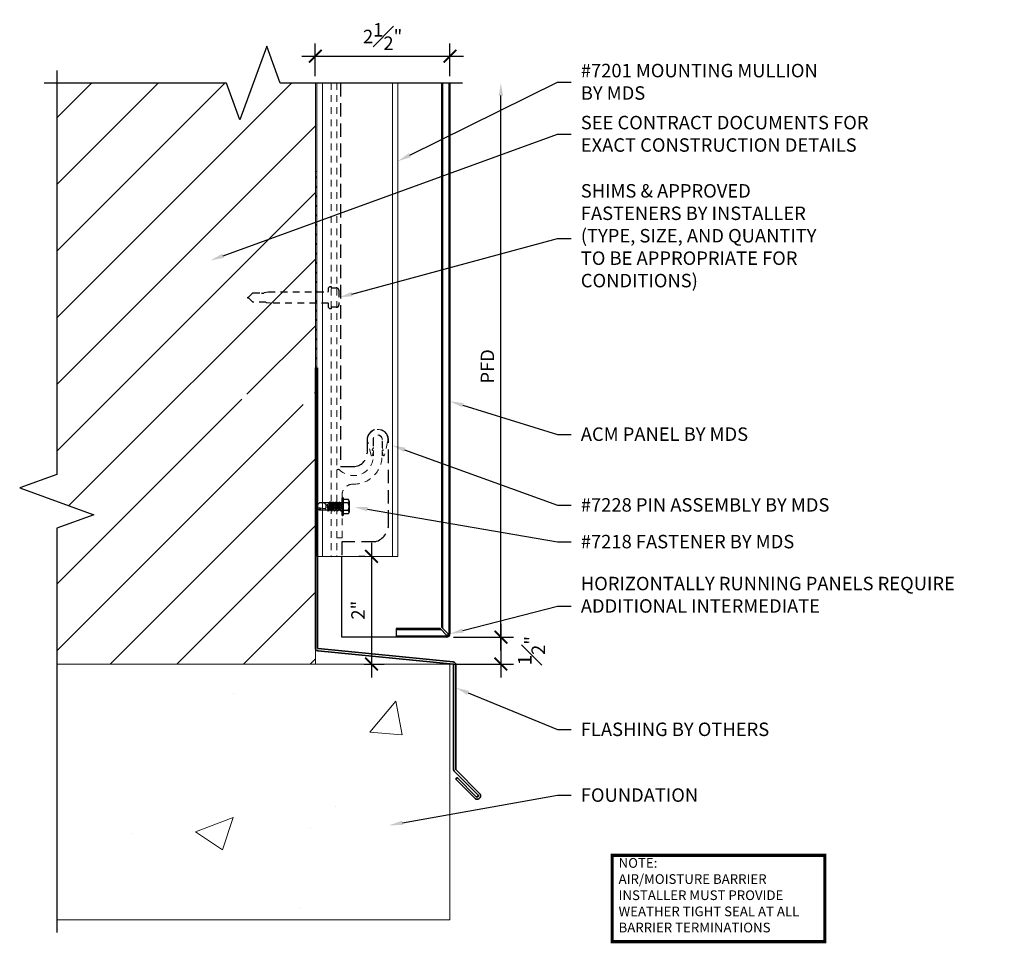
# Model space of a CAD drawing. Units: inches. Extents: x -21 to 426, y 92 to 146.
# Drawn here: x 4 to 23, y 128 to 145 of the extents above; entities that cross this region are included whole.
import ezdxf
from ezdxf import colors
from ezdxf.entities.mleader import LeaderData, LeaderLine
from ezdxf.math import Vec2, Vec3

# ---------------------------------------------------------------- set-up
doc = ezdxf.new("R2010")
doc.units = ezdxf.units.IN
doc.header["$MEASUREMENT"] = 0
doc.linetypes.add('HIDDEN', pattern=[0.375, 0.25, -0.125])
doc.linetypes.add('HIDDEN2', pattern=[0.1875, 0.125, -0.0625])
doc.layers.get('0').update_dxf_attribs({"lineweight": 5})
for name, color, linetype, lineweight in [('A-A-DIM', 2, 'Continuous', 13), ('A-A-NOTE', 4, 'Continuous', 25), ('A-D-BEYOND', 1, 'Continuous', 5), ('A-D-EXTRUSION', 2, 'Continuous', 13), ('A-D-FASTENER', 150, 'Continuous', 25), ('A-D-FLASHING', 6, 'Continuous', 35), ('A-D-PANEL', 4, 'Continuous', 25), ('A-D-SHIM', 191, 'Continuous', 13)]:
    doc.layers.add(name, color=color, linetype=linetype, lineweight=lineweight)
doc.styles.add('Dotum', font='DotumChe.ttf', dxfattribs={"height": 0.125})
doc.styles.add('Title Block', font='times.ttf')
doc.dimstyles.new('Metal Design Standard', dxfattribs={"dimscale": 2, "dimtxt": 0.125, "dimasz": 0.1175, "dimexe": 0.1175, "dimexo": 0.0625, "dimgap": 0.0625, "dimtad": 1, "dimdec": 4, "dimzin": 3, "dimdsep": 46, "dimlunit": 5, "dimtxsty": 'Dotum', "dimblk": 'ARCHTICK', "dimcen": 0.09, "dimdle": 0.125, "dimclrt": 4, "dimadec": 0, "dimazin": 0, "dimtfac": 1, "dimtdec": 4, "dimtofl": 0, "dimtmove": 2, "dimatfit": 3, "dimfxl": 1, "dimtfill": 1, "dimfrac": 1, "dimtolj": 1, "dimtzin": 0, "dimarcsym": 0})

# ---------------------------------------------------------------- blocks, each defined once
blk = doc.blocks.new('_ARCHTICK')
at = {"color": 0, "linetype": 'ByBlock', "const_width": 0.15}
blk.add_lwpolyline([(-0.5, -0.5), (0.5, 0.5)], dxfattribs=at)
blk = doc.blocks.new('*D11')
at = {"layer": 'A-A-DIM', "color": 0, "lineweight": -2, "transparency": 16777216}
for p, q in [((13.327, 133.777), (13.327, 144.085)), ((12.446, 134.027), (13.562, 134.027))]:
    blk.add_line(p, q, dxfattribs=at)
at = {"layer": 'A-A-DIM', "color": 0, "transparency": 16777216}
blk.add_solid([(13.288, 144.085), (13.366, 144.085), (13.327, 144.32)], dxfattribs=at)
at = {"layer": 'Defpoints', "color": 0, "transparency": 16777216}
for p in [(12.381, 144.32), (13.327, 144.32), (12.321, 134.027)]:
    blk.add_point(p, dxfattribs=at)
at = {"layer": 'A-A-DIM', "color": 0, "lineweight": -2, "transparency": 16777216, "xscale": 0.235, "yscale": 0.235, "zscale": 0.235, "rotation": 270}
blk.add_blockref('_ARCHTICK', (13.327, 134.027), dxfattribs=at)
at = {"layer": 'A-A-DIM', "color": 4, "transparency": 16777216, "insert": (13.077, 139.056), "char_height": 0.25, "attachment_point": 5, "rotation": 90, "style": 'Dotum', "bg_fill": 3, "box_fill_scale": 1.25, "bg_fill_color": 256, "bg_fill_true_color": 13158600, "bg_fill_transparency": 0}
blk.add_mtext('\\A1;PFD', dxfattribs=at)
blk = doc.blocks.new('*D12')
at = {"layer": 'A-A-DIM', "color": 0, "lineweight": -2, "transparency": 16777216}
for p, q in [((9.881, 144.445), (9.881, 145.055)), ((12.381, 144.445), (12.381, 145.055)), ((9.631, 144.82), (12.631, 144.82))]:
    blk.add_line(p, q, dxfattribs=at)
at = {"layer": 'Defpoints', "color": 0, "transparency": 16777216}
for p in [(12.381, 144.82), (9.881, 144.32), (12.381, 144.32)]:
    blk.add_point(p, dxfattribs=at)
at = {"layer": 'A-A-DIM', "color": 0, "lineweight": -2, "transparency": 16777216, "xscale": 0.235, "yscale": 0.235, "zscale": 0.235, "rotation": 180}
blk.add_blockref('_ARCHTICK', (9.881, 144.82), dxfattribs=at)
at = {"layer": 'A-A-DIM', "color": 0, "lineweight": -2, "transparency": 16777216, "xscale": 0.235, "yscale": 0.235, "zscale": 0.235}
blk.add_blockref('_ARCHTICK', (12.381, 144.82), dxfattribs=at)
at = {"layer": 'A-A-DIM', "color": 4, "transparency": 16777216, "insert": (11.131, 145.184), "char_height": 0.25, "attachment_point": 5, "style": 'Dotum', "bg_fill": 3, "box_fill_scale": 1.25, "bg_fill_color": 256, "bg_fill_true_color": 13158600, "bg_fill_transparency": 0}
blk.add_mtext('\\A1;2{\\H1.000000x;\\S1#2;}"', dxfattribs=at)
blk = doc.blocks.new('*D13')
at = {"layer": 'A-A-DIM', "color": 0, "lineweight": -2, "transparency": 16777216}
for p, q in [((13.327, 134.277), (13.327, 133.277)), ((12.446, 134.027), (13.562, 134.027)), ((12.446, 133.527), (13.562, 133.527))]:
    blk.add_line(p, q, dxfattribs=at)
at = {"layer": 'Defpoints', "color": 0, "transparency": 16777216}
for p in [(12.321, 134.027), (12.321, 133.527), (13.327, 133.527)]:
    blk.add_point(p, dxfattribs=at)
at = {"layer": 'A-A-DIM', "color": 0, "lineweight": -2, "transparency": 16777216, "xscale": 0.235, "yscale": 0.235, "zscale": 0.235}
for p, rotation in [((13.327, 134.027), 90), ((13.327, 133.527), 270)]:
    blk.add_blockref('_ARCHTICK', p, dxfattribs=dict(at, rotation=rotation))
at = {"layer": 'A-A-DIM', "color": 4, "transparency": 16777216, "insert": (13.896, 133.777), "char_height": 0.25, "attachment_point": 5, "rotation": 90, "style": 'Dotum', "bg_fill": 3, "box_fill_scale": 1.25, "bg_fill_color": 256, "bg_fill_true_color": 13158600, "bg_fill_transparency": 0}
blk.add_mtext('\\A1;{\\H1.000000x;\\S1#2;}"', dxfattribs=at)
blk = doc.blocks.new('*D14')
at = {"layer": 'A-A-DIM', "color": 0, "lineweight": -2, "transparency": 16777216}
for p, q in [((10.924, 135.777), (10.924, 133.277)), ((10.799, 135.527), (10.689, 135.527)), ((10.787, 133.527), (11.159, 133.527))]:
    blk.add_line(p, q, dxfattribs=at)
at = {"layer": 'Defpoints', "color": 0, "transparency": 16777216}
for p in [(10.924, 135.527), (10.662, 133.527), (10.924, 133.527)]:
    blk.add_point(p, dxfattribs=at)
at = {"layer": 'A-A-DIM', "color": 0, "lineweight": -2, "transparency": 16777216, "xscale": 0.235, "yscale": 0.235, "zscale": 0.235}
for p, rotation in [((10.924, 135.527), 90), ((10.924, 133.527), 270)]:
    blk.add_blockref('_ARCHTICK', p, dxfattribs=dict(at, rotation=rotation))
at = {"layer": 'A-A-DIM', "color": 4, "transparency": 16777216, "insert": (10.674, 134.527), "char_height": 0.25, "attachment_point": 5, "rotation": 90, "style": 'Dotum', "bg_fill": 3, "box_fill_scale": 1.25, "bg_fill_color": 256, "bg_fill_true_color": 13158600, "bg_fill_transparency": 0}
blk.add_mtext('\\A1;2"', dxfattribs=at)
blk = doc.blocks.new('TEK Screw 8-18 x .5')
for p, q in [((-0.129, -0.102), (-0.129, 0.102)), ((-0.112, 0.136), (-0.019, 0.136)), ((-0.019, 0.068), (-0.112, 0.068)), ((-0.019, -0.158), (-0.019, 0.158)), ((0, 0.158), (0, -0.158)), ((0, 0.066), (0.008, 0.066)), ((0.008, 0.066), (0.025, 0.083)), ((0.037, -0.067), (0.008, 0.066)), ((0.025, 0.083), (0.054, -0.083)), ((0.025, 0.083), (0.041, 0.066)), ((0.041, 0.066), (0.066, 0.066)), ((0.041, 0.066), (0.066, 0.066)), ((0.041, 0.066), (0.07, -0.067)), ((0.066, 0.066), (0.083, 0.083)), ((0.095, -0.067), (0.066, 0.066)), ((0.083, 0.083), (0.1, 0.066)), ((0.083, 0.083), (0.112, -0.083)), ((0.1, 0.066), (0.125, 0.066)), ((0.1, 0.066), (0.129, -0.067)), ((0.125, 0.066), (0.141, 0.083)), ((0.154, -0.067), (0.125, 0.066)), ((0.141, 0.083), (0.158, 0.066)), ((0.141, 0.083), (0.17, -0.083)), ((0.158, 0.066), (0.183, 0.066)), ((0.158, 0.066), (0.187, -0.067)), ((0.183, 0.066), (0.199, 0.083)), ((0.212, -0.067), (0.183, 0.066)), ((0.199, 0.083), (0.216, 0.066)), ((0.199, 0.083), (0.228, -0.083)), ((0.216, 0.066), (0.234, 0.066)), ((0.216, 0.066), (0.245, -0.067)), ((0.234, 0.066), (0.251, 0.083)), ((0.276, -0.046), (0.234, 0.066)), ((0.251, 0.083), (0.267, 0.066)), ((0.276, -0.046), (0.251, 0.083)), ((0.267, 0.066), (0.417, 0.066)), ((0.276, -0.046), (0.267, 0.066)), ((0.317, 0.042), (0.5, 0.017)), ((0.417, 0.066), (0.5, 0.017)), ((0.5, 0.017), (0.417, -0.067)), ((-0.112, -0.068), (-0.019, -0.068)), ((-0.019, -0.136), (-0.112, -0.136)), ((0, -0.067), (0.037, -0.067)), ((0.037, -0.067), (0.054, -0.083)), ((0.054, -0.083), (0.07, -0.067)), ((0.07, -0.067), (0.095, -0.067)), ((0.095, -0.067), (0.112, -0.083)), ((0.112, -0.083), (0.129, -0.067)), ((0.129, -0.067), (0.154, -0.067)), ((0.154, -0.067), (0.17, -0.083)), ((0.17, -0.083), (0.187, -0.067)), ((0.187, -0.067), (0.212, -0.067)), ((0.212, -0.067), (0.228, -0.083)), ((0.228, -0.083), (0.245, -0.067)), ((0.245, -0.067), (0.417, -0.067))]:
    blk.add_line(p, q)
for centre, major_axis, start_param, end_param in [((0.016, 0), (0.102, 0.102), 1.866219, 2.846128), ((-0.086, 0.102), (-0.0301, 0.0301), -0.141728, 1.712877), ((-0.009, 0.158), (-0.00658, -0.00658), 2.356192, 5.497784), ((0.356, -0.006), (-0.0433, -0.0433), 4.620933, 6.972092), ((0.453, 0.067), (-0.0376, -0.0376), -0.782117, 0.031074), ((-0.086, -0.102), (0.0301, 0.0301), 1.429077, 3.283672), ((-0.009, -0.158), (-0.00658, -0.00658), -0.785401, 2.356192)]:
    blk.add_ellipse(centre, major_axis=major_axis, ratio=1, start_param=start_param, end_param=end_param)

msp = doc.modelspace()

# ---------------------------------------------------------------- hatches: boundary and pattern name
at = {"layer": 'A-D-BEYOND'}
h = msp.add_hatch(dxfattribs=at)
h.set_pattern_fill('ANSI31', color=256, scale=7)
h.paths.add_polyline_path([(9.8811, 144.31996), (9.22943, 144.31996), (8.97943, 145.00682), (8.47943, 143.63309), (8.22943, 144.31996), (5.07777, 144.31996), (5.07777, 137.04857), (4.3909, 136.79857), (5.76464, 136.29857), (5.07777, 136.04857), (5.07777, 133.52718), (9.8811, 133.52718), (9.8811, 136.39947), (9.83126, 136.42936), (9.8811, 136.4792), (9.8811, 138.34836), (8.92213, 138.34836), (8.8467, 138.35561), (8.83894, 138.36905), (8.59748, 138.36905), (8.52072, 138.44581), (8.50362, 138.44581), (8.50364, 138.4629), (8.5177, 138.45989), (8.59748, 138.53966), (8.75598, 138.53966), (8.79948, 138.533), (8.80794, 138.54765), (8.88651, 138.56036), (9.8811, 138.56036)])
h = msp.add_hatch(dxfattribs=at)
h.set_pattern_fill('AR-CONC', color=256)
h.paths.add_polyline_path([(12.3811, 133.52718), (5.07777, 133.52718), (5.07777, 128.77718), (12.3811, 128.77718)])
at = {"layer": 'A-D-SHIM'}
h = msp.add_hatch(dxfattribs=at)
h.set_pattern_fill('ANSI31', color=256)
h.set_pattern_definition([(45, (-43.37832, 154.34584), (-0.08838835, 0.08838835), [])])
h.paths.add_polyline_path([(9.9116, 139.0461), (9.8811, 139.0461), (9.8811, 142.67768), (9.9116, 142.67768)])

# ---------------------------------------------------------------- linework, layer by layer
at = {"layer": 'A-A-NOTE', "linetype": 'Continuous'}
msp.add_lwpolyline([(5.07777, 144.55496), (5.07777, 137.04857), (4.3909, 136.79857), (5.76464, 136.29857), (5.07777, 136.04857), (5.07777, 128.54218)], dxfattribs=at)
at = {"layer": 'A-A-NOTE', "const_width": 0.05859}
msp.add_lwpolyline([(15.3949, 128.36867), (19.34194, 128.36867), (19.34194, 129.9731), (15.3949, 129.9731)], close=True, dxfattribs=at)
at = {"layer": 'A-D-BEYOND'}
for p, q in [((9.8811, 133.52718), (9.8811, 144.30258)), ((5.07777, 133.52718), (12.3811, 133.52718)), ((12.3811, 133.52718), (12.3811, 128.77718)), ((5.07777, 128.77718), (12.3811, 128.77718))]:
    msp.add_line(p, q, dxfattribs=at)
at = {"layer": 'A-D-EXTRUSION'}
for p, q in [((9.9116, 144.31996), (9.9116, 135.52718)), ((10.01527, 135.52718), (10.01527, 144.31996)), ((11.3116, 144.31996), (11.3116, 135.52718)), ((11.4116, 144.31996), (11.4116, 135.52718)), ((11.4116, 135.52718), (9.9116, 135.52718))]:
    msp.add_line(p, q, dxfattribs=at)
at = {"layer": 'A-D-EXTRUSION', "linetype": 'HIDDEN2'}
for p, q in [((10.17462, 144.31996), (10.17462, 135.52718)), ((10.27829, 144.31996), (10.27829, 135.52718))]:
    msp.add_line(p, q, dxfattribs=at)
for points in [[(11.1421, 137.50778), (11.1271, 137.53376, -0.1316525), (11.12576, 137.53876), (11.12576, 137.69718, 1), (10.95576, 137.69718), (10.95576, 137.53876, -0.1316525), (10.95442, 137.53376), (10.93942, 137.50778, 0.57735027), (10.94808, 137.49278), (10.94845, 137.49278, -0.47599513), (10.95824, 137.48073), (10.94242, 137.40514, -0.35501802), (10.93263, 137.39718), (10.92862, 137.39718, -0.34593858), (10.9189, 137.40482), (10.85857, 137.65287, -1.27237397), (11.22295, 137.65287), (11.16262, 137.40482, -0.34593858), (11.1529, 137.39718), (11.14888, 137.39718, -0.35501802), (11.13909, 137.40514), (11.12328, 137.48073, -0.47599513), (11.13307, 137.49278), (11.13344, 137.49278, 0.57735027)], [(10.58171, 136.86726, 0.41922386), (11.12076, 137.39718), (11.12076, 137.48278, -0.41421356), (11.13076, 137.49278), (11.13344, 137.49278, 0.57735027), (11.1421, 137.50778), (11.1221, 137.54242, -0.1316525), (11.12076, 137.54742), (11.12076, 137.69718, 1), (10.96076, 137.69718), (10.96076, 137.54742, -0.1316525), (10.95942, 137.54242), (10.93942, 137.50778, 0.57735027), (10.94808, 137.49278), (10.95076, 137.49278, -0.41421356), (10.96076, 137.48278), (10.96076, 137.39718, -0.6676959), (10.32948, 137.1352, 0.6676959), (10.27829, 137.11396), (10.27829, 135.87904, 0.41421356), (10.28829, 135.86904), (10.36829, 135.86904, 0.41421356), (10.37829, 135.87904), (10.37829, 136.66729, -0.41922386)]]:
    msp.add_lwpolyline(points, format="xyb", close=True, dxfattribs=at)
at = {"layer": 'A-D-FASTENER', "linetype": 'HIDDEN2'}
msp.add_lwpolyline([(8.93294, 140.42806), (9.01151, 140.44076), (10.11627, 140.44076), (10.12862, 140.44727), (10.12862, 140.51843), (10.14862, 140.54227), (10.17262, 140.54227), (10.17262, 140.5149), (10.26783, 140.5149, -0.37395629), (10.31962, 140.46987), (10.31962, 140.19986, -0.45433197), (10.26783, 140.15463), (10.17262, 140.15463), (10.17262, 140.12726), (10.14862, 140.12726), (10.12862, 140.1511), (10.12862, 140.22226), (10.12221, 140.22876), (9.04713, 140.22876), (8.9717, 140.23602), (8.96394, 140.24946), (8.72248, 140.24946), (8.64572, 140.32622), (8.62862, 140.32622), (8.62864, 140.34331), (8.6427, 140.34029), (8.72248, 140.42007), (8.88098, 140.42007), (8.88483, 140.41341), (8.92448, 140.41341), (8.93294, 140.42806)], format="xyb", dxfattribs=at)
at = {"layer": 'A-D-FLASHING'}
msp.add_lwpolyline([(9.8811, 139.02718), (9.8811, 133.82291, 0.40018312), (9.92869, 133.77296), (12.44735, 133.52718), (12.44735, 131.56944, 0.19891237), (12.462, 131.53409), (12.90101, 131.09508, -1), (12.86919, 131.06326), (12.51564, 131.41681), (12.48735, 131.38853), (12.84091, 131.03497, 1), (12.9293, 131.12336), (12.48735, 131.5653), (12.48735, 133.51765, 0.40018312), (12.43976, 133.5676), (9.93062, 133.81292, -0.40018312), (9.9211, 133.82291), (9.9211, 139.02718)], format="xyb", dxfattribs=at)
at = {"layer": 'A-D-PANEL'}
for p, q in [((12.2241, 144.31996), (12.2241, 134.21132)), ((12.2441, 144.31996), (12.2441, 134.19132)), ((12.3611, 144.31996), (12.3611, 134.08718)), ((12.3811, 144.31996), (12.3811, 134.08718)), ((10.34869, 137.19718), (10.59076, 137.19718)), ((10.37486, 134.02718), (10.37486, 135.52718)), ((12.3211, 134.02718), (10.37486, 134.02718)), ((12.19696, 134.18418), (11.3811, 134.18418)), ((11.3811, 134.18418), (11.3811, 134.02718)), ((12.21696, 134.16418), (11.3811, 134.16418)), ((12.3211, 134.04718), (11.3811, 134.04718))]:
    msp.add_line(p, q, dxfattribs=at)
at = {"layer": 'A-D-PANEL', "linetype": 'HIDDEN'}
for p, q in [((10.84076, 137.68468), (10.84076, 137.44718)), ((11.24076, 136.13468), (11.24076, 137.68468)), ((10.37486, 135.79904), (10.37486, 135.52718)), ((10.99076, 135.79904), (10.37486, 135.79904))]:
    msp.add_line(p, q, dxfattribs=at)
msp.add_lwpolyline([(10.34869, 144.31996), (10.34869, 137.19718)], dxfattribs=at)
for centre, radius, start, end in [((11.04076, 137.68468), 0.2, 0, 180), ((10.59076, 137.44718), 0.25, 270, 0), ((10.90531, 136.1236), 0.33563, 284.748705, 1.891619)]:
    msp.add_arc(centre, radius, start, end, dxfattribs=at)
at = {"layer": 'A-D-SHIM'}
msp.add_lwpolyline([(9.9116, 139.0461), (9.8811, 139.0461), (9.8811, 142.67768), (9.9116, 142.67768)], close=True, dxfattribs=at)

# ---------------------------------------------------------------- block references
at = {"layer": 'A-D-FASTENER', "rotation": 180}
msp.add_blockref('TEK Screw 8-18 x .5', (10.37829, 136.45199), dxfattribs=at)

# ---------------------------------------------------------------- texts
at = {"layer": 'A-A-NOTE', "insert": (15.51285, 129.20932), "char_height": 0.18, "width": 3.821061, "attachment_point": 4, "style": 'Title Block'}
msp.add_mtext('NOTE:\\PAIR/MOISTURE BARRIER INSTALLER MUST PROVIDE WEATHER TIGHT SEAL AT ALL BARRIER TERMINATIONS', dxfattribs=at)

# ---------------------------------------------------------------- leaders
at = {"layer": 'A-A-NOTE'}
ml = msp.add_multileader_mtext('Standard', dxfattribs=at)
ml.set_content('{\\fDotumChe|b0|i0|c129|p49;FLASHING BY} {\\fDotumChe|b0|i0|c129|p49;OTHERS}', color=256, style='Dotum')
ml.set_leader_properties()
ml.build(insert=Vec2(0, 0))
ml.multileader.update_dxf_attribs({"text_left_attachment_type": 2, "text_right_attachment_type": 2, "dogleg_length": 0.125, "arrow_head_size": 0.25, "scale": 2})
ctx = ml.context
ctx.base_point, ctx.scale, ctx.char_height, ctx.arrow_head_size, ctx.landing_gap_size, ctx.plane_origin = Vec3(14.6311, 132.31011), 2, 0.25, 0.25, 0.18, Vec3(12.70833, 131.34433)
ctx.left_attachment, ctx.right_attachment = 2, 2
notes = []
notes.append((ctx, [(0, (1, 1, 0), (14.3811, 132.31011), (1, 0), 0.25, [(0, [(12.48735, 133.0869)], 0, [])])]))
ctx.mtext.insert, ctx.mtext.flow_direction = Vec3(14.8111, 132.43943), 5
ml = msp.add_multileader_mtext('Standard', dxfattribs=at)
ml.set_content('FOUNDATION', color=256, style='Dotum')
ml.set_leader_properties()
ml.build(insert=Vec2(0, 0))
ml.multileader.update_dxf_attribs({"text_left_attachment_type": 2, "text_right_attachment_type": 2, "dogleg_length": 0.125, "arrow_head_size": 0.25, "scale": 2})
ctx = ml.context
ctx.base_point, ctx.scale, ctx.char_height, ctx.arrow_head_size, ctx.landing_gap_size, ctx.plane_origin = Vec3(14.6311, 131.08857), 2, 0.25, 0.25, 0.18, Vec3(11.25354, 130.53245)
ctx.left_attachment, ctx.right_attachment = 2, 2
notes.append((ctx, [(0, (1, 1, 0), (14.3811, 131.08857), (1, 0), 0.25, [(0, [(11.25354, 130.53245)], 0, [])])]))
ctx.mtext.insert, ctx.mtext.flow_direction = Vec3(14.8111, 131.2179), 5
for ctx, leaders in notes:
    for number, flags, end, landing, length, lines in leaders:
        leader = LeaderData()
        leader.index, (leader.has_last_leader_line, leader.has_dogleg_vector, leader.attachment_direction) = number, flags
        leader.last_leader_point, leader.dogleg_vector, leader.dogleg_length = Vec3(end), Vec3(landing), length
        for number, points, colour, breaks in lines:
            line = LeaderLine()
            line.index, line.vertices, line.color, line.breaks = number, Vec3.list(points), colors.encode_raw_color(colour), breaks
            leader.lines.append(line)
        ctx.leaders.append(leader)

# ---------------------------------------------------------------- next in the draw order: dimensions: what is measured, and where the dimension line sits
at = {"layer": 'A-A-DIM'}
dim = msp.add_linear_dim(base=(13.32729, 144.31996), p1=(12.3211, 134.02718), p2=(12.3811, 144.31996), angle=90, text='PFD', dimstyle='Metal Design Standard', override={"dimpost": '"\\X', "dimblk1": 'ARCHTICK', "dimsah": 1, "dimse2": 1}, dxfattribs=at)
dim.commit()
dim.dimension.update_dxf_attribs({"geometry": '*D11', "text_midpoint": (13.07712, 139.05607)})
dim = msp.add_linear_dim(base=(10.92422, 133.52718), p1=(10.92422, 135.52718), p2=(10.6616, 133.52718), angle=90, dimstyle='Metal Design Standard', override={"dimpost": '"\\X'}, dxfattribs=at)
dim.commit()
dim.dimension.update_dxf_attribs({"geometry": '*D14', "text_midpoint": (10.67422, 134.52718)})

# ---------------------------------------------------------------- next in the draw order: dimensions: what is measured, and where the dimension line sits
dim = msp.add_linear_dim(base=(12.3811, 144.8202), p1=(9.8811, 144.31996), p2=(12.3811, 144.31996), dimstyle='Metal Design Standard', override={"dimpost": '"'}, dxfattribs=at)
dim.commit()
dim.dimension.update_dxf_attribs({"geometry": '*D12', "text_midpoint": (11.1311, 145.18388)})
dim = msp.add_linear_dim(base=(13.32729, 133.52718), p1=(12.3211, 134.02718), p2=(12.3211, 133.52718), angle=90, dimstyle='Metal Design Standard', override={"dimpost": '"'}, dxfattribs=at)
dim.commit()
dim.dimension.update_dxf_attribs({"geometry": '*D13', "text_midpoint": (13.89628, 133.77718), "dimtype": 160})

# ---------------------------------------------------------------- next in the draw order: leaders
at = {"layer": 'A-A-NOTE'}
ml = msp.add_multileader_mtext('Standard', dxfattribs=at)
ml.set_content('SEE CONTRACT DOCUMENTS FOR\\PEXACT CONSTRUCTION DETAILS', color=256, style='Dotum')
ml.set_leader_properties()
ml.build(insert=Vec2(0, 0))
ml.multileader.update_dxf_attribs({"text_left_attachment_type": 2, "text_right_attachment_type": 2, "dogleg_length": 0.125, "arrow_head_size": 0.25, "scale": 2})
ctx = ml.context
ctx.base_point, ctx.scale, ctx.char_height, ctx.arrow_head_size, ctx.landing_gap_size, ctx.plane_origin = Vec3(14.6311, 143.37159), 2, 0.25, 0.25, 0.18, Vec3(7.93202, 141.02432)
ctx.left_attachment, ctx.right_attachment = 2, 2
notes = []
notes.append((ctx, [(0, (1, 1, 0), (14.3811, 143.37159), (1, 0), 0.25, [(0, [(7.93202, 141.02432)], 0, [])])]))
ctx.mtext.insert, ctx.mtext.flow_direction = Vec3(14.8111, 143.70992), 5
ml = msp.add_multileader_mtext('Standard', dxfattribs=at)
ml.set_content('{\\fDotumChe|b0|i0|c129|p49;SHIMS }&{\\fDotumChe|b0|i0|c129|p49; APPROVED\\PFASTENERS BY INSTALLER\\P(TYPE, SIZE, AND QUANTITY\\PTO BE APPROPRIATE FOR\\PCONDITIONS)}', color=256, style='Dotum')
ml.set_leader_properties()
ml.build(insert=Vec2(0, 0))
ml.multileader.update_dxf_attribs({"text_left_attachment_type": 2, "text_right_attachment_type": 2, "dogleg_length": 0.125, "arrow_head_size": 0.25, "scale": 2})
ctx = ml.context
ctx.base_point, ctx.scale, ctx.char_height, ctx.arrow_head_size, ctx.landing_gap_size, ctx.plane_origin = Vec3(14.6311, 141.43447), 2, 0.25, 0.25, 0.18, Vec3(10.19462, 138.45446)
ctx.left_attachment, ctx.right_attachment = 2, 2
notes.append((ctx, [(0, (1, 1, 0), (14.3811, 141.43447), (1, 0), 0.25, [(0, [(10.31962, 140.33486)], 0, [])])]))
ctx.mtext.insert, ctx.mtext.flow_direction = Vec3(14.8111, 142.4419), 5
ml = msp.add_multileader_mtext('Standard', dxfattribs=at)
ml.set_content('ACM PANEL BY MDS', color=256, style='Dotum')
ml.set_leader_properties()
ml.build(insert=Vec2(0, 0))
ml.multileader.update_dxf_attribs({"text_left_attachment_type": 2, "text_right_attachment_type": 2, "dogleg_length": 0.125, "arrow_head_size": 0.25, "scale": 2})
ctx = ml.context
ctx.base_point, ctx.scale, ctx.char_height, ctx.arrow_head_size, ctx.landing_gap_size, ctx.plane_origin = Vec3(14.6311, 137.79287), 2, 0.25, 0.25, 0.18, Vec3(12.3811, 138.37399)
ctx.left_attachment, ctx.right_attachment = 2, 2
notes.append((ctx, [(0, (1, 1, 0), (14.3811, 137.79287), (1, 0), 0.25, [(0, [(12.3811, 138.40865)], 0, [])])]))
ctx.mtext.insert, ctx.mtext.flow_direction = Vec3(14.8111, 137.9222), 5
ml = msp.add_multileader_mtext('Standard', dxfattribs=at)
ml.set_content('{\\fDotumChe|b0|i0|c129|p49;#}7228 PIN ASSEMBLY{\\fDotumChe|b0|i0|c129|p49; BY MDS}', color=256, style='Dotum')
ml.set_leader_properties()
ml.build(insert=Vec2(0, 0))
ml.multileader.update_dxf_attribs({"text_left_attachment_type": 2, "text_right_attachment_type": 2, "dogleg_length": 0.125, "arrow_head_size": 0.25, "scale": 2})
ctx = ml.context
ctx.base_point, ctx.scale, ctx.char_height, ctx.arrow_head_size, ctx.landing_gap_size, ctx.plane_origin = Vec3(14.6311, 136.4788), 2, 0.25, 0.25, 0.18, Vec3(10.93181, 137.01923)
ctx.left_attachment, ctx.right_attachment = 2, 2
notes.append((ctx, [(0, (1, 1, 0), (14.3811, 136.4788), (1, 0), 0.25, [(0, [(11.30253, 137.59154)], 0, [])])]))
ctx.mtext.insert, ctx.mtext.flow_direction = Vec3(14.8111, 136.60813), 5
for ctx, leaders in notes:
    for number, flags, end, landing, length, lines in leaders:
        leader = LeaderData()
        leader.index, (leader.has_last_leader_line, leader.has_dogleg_vector, leader.attachment_direction) = number, flags
        leader.last_leader_point, leader.dogleg_vector, leader.dogleg_length = Vec3(end), Vec3(landing), length
        for number, points, colour, breaks in lines:
            line = LeaderLine()
            line.index, line.vertices, line.color, line.breaks = number, Vec3.list(points), colors.encode_raw_color(colour), breaks
            leader.lines.append(line)
        ctx.leaders.append(leader)

# ---------------------------------------------------------------- next in the draw order: linework, layer by layer
at = {"layer": 'A-A-NOTE', "linetype": 'Continuous'}
msp.add_lwpolyline([(12.6161, 144.31996), (9.22943, 144.31996), (8.97943, 145.00682), (8.47943, 143.63309), (8.22943, 144.31996), (4.84277, 144.31996)], dxfattribs=at)
at = {"layer": 'A-D-PANEL'}
for p, q in [((12.35097, 134.08445), (12.2241, 134.21132)), ((12.32383, 134.05731), (12.19696, 134.18418))]:
    msp.add_line(p, q, dxfattribs=at)
for radius, start, end in [(0.06, 270, 0), (0.04, 270, 0), (0.03, 275.233089, 354.766911)]:
    msp.add_arc((12.3211, 134.08718), radius, start, end, dxfattribs=at)

# ---------------------------------------------------------------- next in the draw order: leaders
at = {"layer": 'A-A-NOTE'}
ml = msp.add_multileader_mtext('Standard', dxfattribs=at)
ml.set_content('{\\fDotumChe|b0|i0|c129|p49;#7201 MOUNTING MULLION }\\P{\\fDotumChe|b0|i0|c129|p49;BY MDS}', color=256, style='Dotum')
ml.set_leader_properties()
ml.build(insert=Vec2(0, 0))
ml.multileader.update_dxf_attribs({"text_left_attachment_type": 2, "text_right_attachment_type": 2, "dogleg_length": 0.125, "arrow_head_size": 0.25, "scale": 2})
ctx = ml.context
ctx.base_point, ctx.scale, ctx.char_height, ctx.arrow_head_size, ctx.landing_gap_size, ctx.plane_origin = Vec3(14.6311, 144.33781), 2, 0.25, 0.25, 0.18, Vec3(11.36225, 142.46988)
ctx.left_attachment, ctx.right_attachment = 2, 2
notes = []
notes.append((ctx, [(0, (1, 1, 0), (14.3811, 144.33781), (1, 0), 0.25, [(0, [(11.4116, 142.86808)], 0, [])])]))
ctx.mtext.insert, ctx.mtext.flow_direction = Vec3(14.8111, 144.67614), 5
ml = msp.add_multileader_mtext('Standard', dxfattribs=at)
ml.set_content('{\\fDotumChe|b0|i0|c129|p49;#7218 FASTENER BY MDS}', color=256, style='Dotum')
ml.set_leader_properties()
ml.build(insert=Vec2(0, 0))
ml.multileader.update_dxf_attribs({"text_left_attachment_type": 2, "text_right_attachment_type": 2, "dogleg_length": 0.125, "arrow_head_size": 0.25, "scale": 2})
ctx = ml.context
ctx.base_point, ctx.scale, ctx.char_height, ctx.arrow_head_size, ctx.landing_gap_size, ctx.plane_origin = Vec3(14.6311, 135.7969), 2, 0.25, 0.25, 0.18, Vec3(10.48296, 136.44609)
ctx.left_attachment, ctx.right_attachment = 2, 2
notes.append((ctx, [(0, (1, 1, 0), (14.3811, 135.7969), (1, 0), 0.25, [(0, [(10.60141, 136.4461)], 0, [])])]))
ctx.mtext.insert, ctx.mtext.flow_direction = Vec3(14.8111, 135.92623), 5
ml = msp.add_multileader_mtext('Standard', dxfattribs=at)
ml.set_content('{\\fDotumChe|b0|i0|c129|p49;HORIZONTALLY RUNNING PANELS REQUIRE ADDITIONAL INTERMEDIATE}', color=256, style='Dotum')
ml.set_leader_properties()
ml.build(insert=Vec2(0, 0))
ml.multileader.update_dxf_attribs({"text_left_attachment_type": 2, "text_right_attachment_type": 2, "dogleg_length": 0.125, "arrow_head_size": 0.25, "scale": 2})
ctx = ml.context
ctx.base_point, ctx.scale, ctx.char_height, ctx.arrow_head_size, ctx.landing_gap_size, ctx.plane_origin = Vec3(14.6311, 134.59992), 2, 0.25, 0.25, 0.18, Vec3(10.48296, 135.66843)
ctx.left_attachment, ctx.right_attachment = 2, 2
notes.append((ctx, [(0, (1, 1, 0), (14.3811, 134.59992), (1, 0), 0.25, [(0, [(12.3811, 134.08718)], 0, [])])]))
ctx.mtext.insert, ctx.mtext.width, ctx.mtext.flow_direction = Vec3(14.8111, 135.14724), 3.932272, 5
for ctx, leaders in notes:
    for number, flags, end, landing, length, lines in leaders:
        leader = LeaderData()
        leader.index, (leader.has_last_leader_line, leader.has_dogleg_vector, leader.attachment_direction) = number, flags
        leader.last_leader_point, leader.dogleg_vector, leader.dogleg_length = Vec3(end), Vec3(landing), length
        for number, points, colour, breaks in lines:
            line = LeaderLine()
            line.index, line.vertices, line.color, line.breaks = number, Vec3.list(points), colors.encode_raw_color(colour), breaks
            leader.lines.append(line)
        ctx.leaders.append(leader)

doc.saveas('drawing.dxf')
